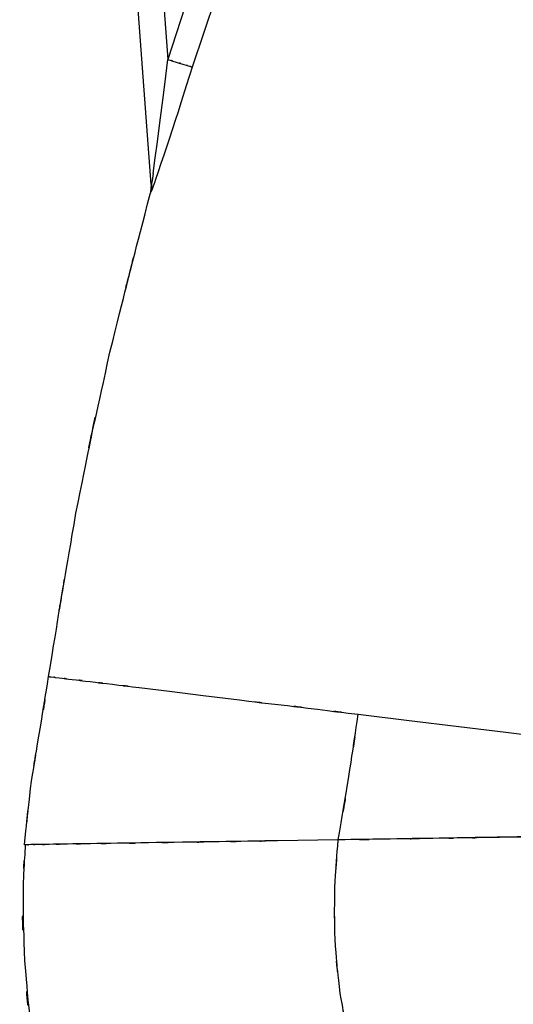
# Model space of a CAD drawing. Units: inches. Extents: x -124 to 119, y -17 to 79.
# Drawn here: x 38 to 45, y -7 to 7 of the extents above; entities that cross this region are included whole.
import ezdxf

# ---------------------------------------------------------------- set-up
doc = ezdxf.new("R2010")
doc.units = ezdxf.units.IN
doc.header["$MEASUREMENT"] = 0

# ---------------------------------------------------------------- blocks, each defined once
blk = doc.blocks.new('block 34')
at = {"color": 7, "lineweight": 25, "true_color": 0xffffff}
blk.add_open_spline([(38.345, -4.554), (38.294, -5.426), (38.356, -4.264), (38.313, -5.135), (38.323, -6.808), (38.281, -4.577), (38.334, -6.251), (38.477, -7.883), (38.263, -5.709), (38.441, -7.338), (38.699, -8.858), (38.331, -6.835), (38.625, -8.349), (38.976, -9.71), (38.486, -7.901), (38.87, -9.253), (39.281, -10.43), (38.715, -8.867), (39.153, -10.034), (39.588, -11.018), (38.994, -9.713), (39.45, -10.687), (39.888, -11.505), (39.293, -10.42), (39.747, -11.23), (40.219, -11.978), (39.58, -10.986), (40.066, -11.726), (40.823, -12.734), (39.795, -11.405), (40.58, -12.39), (41.383, -13.256), (40.297, -12.116), (41.123, -12.96), (41.97, -13.715), (40.824, -12.728), (41.696, -13.454), (42.221, -13.83), (41.518, -13.333), (42.048, -13.702)], degree=3, knots=[0, 0, 0, 0, 1, 1, 1, 2, 2, 2, 3, 3, 3, 4, 4, 4, 5, 5, 5, 6, 6, 6, 7, 7, 7, 8, 8, 8, 9, 9, 9, 10, 10, 10, 11, 11, 11, 12, 12, 12, 13, 13, 13, 13], dxfattribs=at)
blk = doc.blocks.new('block 41')
at = {"color": 7, "lineweight": 25, "true_color": 0xffffff}
blk.add_open_spline([(40.185, 5.053), (40.183, 5.015), (40.186, 5.066), (40.183, 5.028), (40.178, 4.983), (40.185, 5.041), (40.18, 4.999), (40.174, 4.964), (40.182, 5.009), (40.176, 4.977)], degree=3, knots=[0, 0, 0, 0, 1, 1, 1, 2, 2, 2, 3, 3, 3, 3], dxfattribs=at)
blk = doc.blocks.new('block 42')
at = {"color": 7, "lineweight": 25, "true_color": 0xffffff}
blk.add_open_spline([(40.186, 5.097), (40.186, 5.043), (40.186, 5.114), (40.185, 5.061), (40.185, 5.05), (40.186, 5.065), (40.185, 5.053)], degree=3, knots=[0, 0, 0, 0, 1, 1, 1, 2, 2, 2, 2], dxfattribs=at)
blk = doc.blocks.new('block 58')
at = {"color": 7, "lineweight": 25, "true_color": 0xffffff}
blk.add_lwpolyline([(40.182, 5.036), (40.168, 4.943)], dxfattribs=at)
blk = doc.blocks.new('block 2025')
at = {"color": 7, "lineweight": 25, "true_color": 0xffffff}
blk.add_lwpolyline([(41.798, 9.813), (40.775, 6.779)], dxfattribs=at)
blk = doc.blocks.new('block 2026')
at = {"color": 7, "lineweight": 25, "true_color": 0xffffff}
blk.add_lwpolyline([(40.775, 6.779), (40.694, 6.517)], dxfattribs=at)
blk = doc.blocks.new('block 2027')
at = {"color": 7, "lineweight": 25, "true_color": 0xffffff}
blk.add_lwpolyline([(40.694, 6.517), (40.611, 6.257)], dxfattribs=at)
blk = doc.blocks.new('block 2028')
at = {"color": 7, "lineweight": 25, "true_color": 0xffffff}
blk.add_lwpolyline([(40.611, 6.257), (40.57, 6.127)], dxfattribs=at)
blk = doc.blocks.new('block 2029')
at = {"color": 7, "lineweight": 25, "true_color": 0xffffff}
blk.add_lwpolyline([(40.57, 6.127), (40.529, 5.998)], dxfattribs=at)
blk = doc.blocks.new('block 2030')
at = {"color": 7, "lineweight": 25, "true_color": 0xffffff}
blk.add_lwpolyline([(40.529, 5.998), (40.446, 5.743)], dxfattribs=at)
blk = doc.blocks.new('block 2031')
at = {"color": 7, "lineweight": 25, "true_color": 0xffffff}
blk.add_lwpolyline([(40.446, 5.743), (40.363, 5.493)], dxfattribs=at)
blk = doc.blocks.new('block 2032')
at = {"color": 7, "lineweight": 25, "true_color": 0xffffff}
blk.add_lwpolyline([(40.363, 5.493), (40.322, 5.371)], dxfattribs=at)
blk = doc.blocks.new('block 2033')
at = {"color": 7, "lineweight": 25, "true_color": 0xffffff}
blk.add_lwpolyline([(40.322, 5.371), (40.282, 5.253)], dxfattribs=at)
blk = doc.blocks.new('block 2034')
at = {"color": 7, "lineweight": 25, "true_color": 0xffffff}
blk.add_lwpolyline([(40.282, 5.253), (40.243, 5.142)], dxfattribs=at)
blk = doc.blocks.new('block 2035')
at = {"color": 7, "lineweight": 25, "true_color": 0xffffff}
blk.add_lwpolyline([(40.243, 5.142), (40.225, 5.09)], dxfattribs=at)
blk = doc.blocks.new('block 2036')
at = {"color": 7, "lineweight": 25, "true_color": 0xffffff}
blk.add_lwpolyline([(40.225, 5.09), (40.208, 5.043)], dxfattribs=at)
blk = doc.blocks.new('block 2037')
at = {"color": 7, "lineweight": 25, "true_color": 0xffffff}
blk.add_lwpolyline([(40.208, 5.043), (40.193, 5.001)], dxfattribs=at)
blk = doc.blocks.new('block 2038')
at = {"color": 7, "lineweight": 25, "true_color": 0xffffff}
blk.add_lwpolyline([(40.193, 5.001), (40.18, 4.967)], dxfattribs=at)
blk = doc.blocks.new('block 2039')
at = {"color": 7, "lineweight": 25, "true_color": 0xffffff}
blk.add_open_spline([(38.685, -2.103), (39.269, 1.468), (38.474, -3.291), (39.083, 0.276), (39.803, 3.806), (38.811, -0.894), (39.579, 2.626), (40.451, 6.105), (39.273, 1.47), (40.168, 4.944)], degree=3, knots=[0, 0, 0, 0, 1, 1, 1, 2, 2, 2, 3, 3, 3, 3], dxfattribs=at)
blk = doc.blocks.new('block 2040')
at = {"color": 7, "lineweight": 25, "true_color": 0xffffff}
blk.add_open_spline([(38.685, -2.103), (38.734, -2.109), (38.656, -2.1), (38.724, -2.108), (38.878, -2.127), (38.648, -2.099), (38.839, -2.122), (39.114, -2.156), (38.735, -2.109), (39.028, -2.145)], degree=3, knots=[0, 0, 0, 0, 1, 1, 1, 2, 2, 2, 3, 3, 3, 3], dxfattribs=at)
blk = doc.blocks.new('block 2041')
at = {"color": 7, "lineweight": 25, "true_color": 0xffffff}
blk.add_open_spline([(39.028, -2.145), (39.403, -2.189), (38.882, -2.126), (39.289, -2.177), (39.766, -2.235), (39.111, -2.156), (39.616, -2.216), (40.19, -2.286), (39.414, -2.192), (40.004, -2.264)], degree=3, knots=[0, 0, 0, 0, 1, 1, 1, 2, 2, 2, 3, 3, 3, 3], dxfattribs=at)
blk = doc.blocks.new('block 2042')
at = {"color": 7, "lineweight": 25, "true_color": 0xffffff}
blk.add_lwpolyline([(40.004, -2.264), (40.448, -2.318), (40.938, -2.377), (41.466, -2.442)], dxfattribs=at)
blk = doc.blocks.new('block 2043')
at = {"color": 7, "lineweight": 25, "true_color": 0xffffff}
blk.add_open_spline([(41.466, -2.442), (42.296, -2.549), (41.179, -2.413), (42.025, -2.51), (42.891, -2.614), (41.733, -2.472), (42.604, -2.58), (43.486, -2.688), (42.308, -2.545), (43.193, -2.652)], degree=3, knots=[0, 0, 0, 0, 1, 1, 1, 2, 2, 2, 3, 3, 3, 3], dxfattribs=at)
blk = doc.blocks.new('block 2048')
at = {"color": 7, "lineweight": 25, "true_color": 0xffffff}
blk.add_lwpolyline([(43.193, -2.652), (43.936, -2.743)], dxfattribs=at)
blk = doc.blocks.new('block 2049')
at = {"color": 7, "lineweight": 25, "true_color": 0xffffff}
blk.add_lwpolyline([(43.936, -2.743), (44.66, -2.831)], dxfattribs=at)
blk = doc.blocks.new('block 2050')
at = {"color": 7, "lineweight": 25, "true_color": 0xffffff}
blk.add_lwpolyline([(44.66, -2.831), (45.345, -2.914)], dxfattribs=at)
blk = doc.blocks.new('block 2051')
at = {"color": 7, "lineweight": 25, "true_color": 0xffffff}
blk.add_lwpolyline([(45.345, -2.914), (45.972, -2.991)], dxfattribs=at)
blk = doc.blocks.new('block 2104')
at = {"color": 7, "lineweight": 25, "true_color": 0xffffff}
blk.add_open_spline([(38.335, -4.554), (38.456, -3.323), (38.286, -4.963), (38.421, -3.734), (38.612, -2.51), (38.349, -4.141), (38.552, -2.918), (38.753, -1.696), (38.488, -3.326), (38.685, -2.103)], degree=3, knots=[0, 0, 0, 0, 1, 1, 1, 2, 2, 2, 3, 3, 3, 3], dxfattribs=at)
blk = doc.blocks.new('block 2105')
at = {"color": 7, "lineweight": 25, "true_color": 0xffffff}
blk.add_open_spline([(38.691, -4.548), (38.455, -4.552), (38.762, -4.547), (38.537, -4.551), (38.361, -4.553), (38.584, -4.55), (38.426, -4.552), (38.315, -4.554), (38.45, -4.552), (38.359, -4.553), (38.318, -4.554), (38.364, -4.553), (38.335, -4.554)], degree=3, knots=[0, 0, 0, 0, 1, 1, 1, 2, 2, 2, 3, 3, 3, 4, 4, 4, 4], dxfattribs=at)
blk = doc.blocks.new('block 2106')
at = {"color": 7, "lineweight": 25, "true_color": 0xffffff}
blk.add_open_spline([(39.689, -4.533), (39.088, -4.542), (39.879, -4.53), (39.293, -4.539), (38.776, -4.547), (39.445, -4.536), (38.959, -4.544), (38.547, -4.552), (39.082, -4.543), (38.691, -4.548)], degree=3, knots=[0, 0, 0, 0, 1, 1, 1, 2, 2, 2, 3, 3, 3, 3], dxfattribs=at)
blk = doc.blocks.new('block 2107')
at = {"color": 7, "lineweight": 25, "true_color": 0xffffff}
blk.add_open_spline([(41.168, -4.509), (40.363, -4.522), (41.43, -4.505), (40.634, -4.518), (39.882, -4.529), (40.873, -4.513), (40.138, -4.525), (39.451, -4.538), (40.351, -4.524), (39.689, -4.533)], degree=3, knots=[0, 0, 0, 0, 1, 1, 1, 2, 2, 2, 3, 3, 3, 3], dxfattribs=at)
blk = doc.blocks.new('block 2108')
at = {"color": 7, "lineweight": 25, "true_color": 0xffffff}
blk.add_open_spline([(42.02, -4.496), (41.37, -4.505), (42.234, -4.492), (41.588, -4.503), (40.956, -4.514), (41.796, -4.501), (41.168, -4.509)], degree=3, knots=[0, 0, 0, 0, 1, 1, 1, 2, 2, 2, 2], dxfattribs=at)
blk = doc.blocks.new('block 2109')
at = {"color": 7, "lineweight": 25, "true_color": 0xffffff}
blk.add_lwpolyline([(42.904, -4.482), (42.02, -4.496)], dxfattribs=at)
blk = doc.blocks.new('block 2110')
at = {"color": 7, "lineweight": 25, "true_color": 0xffffff}
blk.add_open_spline([(42.904, -4.482), (43.164, -2.948), (42.822, -4.994), (43.075, -3.459), (43.254, -2.249), (43.018, -3.863), (43.193, -2.652)], degree=3, knots=[0, 0, 0, 0, 1, 1, 1, 2, 2, 2, 2], dxfattribs=at)
blk = doc.blocks.new('block 2132')
at = {"color": 7, "lineweight": 25, "true_color": 0xffffff}
blk.add_open_spline([(48.16, -10.997), (47.181, -10.981), (48.486, -11.012), (47.508, -10.981), (46.535, -10.88), (47.829, -11.035), (46.861, -10.904), (45.915, -10.701), (47.171, -10.991), (46.232, -10.759), (45.331, -10.452), (46.526, -10.882), (45.635, -10.544), (44.796, -10.132), (45.904, -10.702), (45.081, -10.259), (44.318, -9.742), (45.321, -10.451), (44.58, -9.904), (43.906, -9.287), (44.787, -10.128), (44.139, -9.484), (43.565, -8.775), (44.312, -9.735), (43.766, -9.004), (43.294, -8.219), (43.904, -9.277), (43.461, -8.475), (43.09, -7.633), (43.566, -8.764), (43.223, -7.909), (42.949, -7.029), (43.298, -8.208), (43.049, -7.32), (42.864, -6.424), (43.096, -7.622), (42.933, -6.721), (42.803, -5.536), (42.955, -7.118), (42.858, -5.93), (42.84, -4.798), (42.845, -6.307), (42.855, -5.175), (42.922, -4.135), (42.824, -5.521), (42.904, -4.482)], degree=3, knots=[0, 0, 0, 0, 1, 1, 1, 2, 2, 2, 3, 3, 3, 4, 4, 4, 5, 5, 5, 6, 6, 6, 7, 7, 7, 8, 8, 8, 9, 9, 9, 10, 10, 10, 11, 11, 11, 12, 12, 12, 13, 13, 13, 14, 14, 14, 15, 15, 15, 15], dxfattribs=at)
blk = doc.blocks.new('block 2151')
at = {"color": 7, "lineweight": 25, "true_color": 0xffffff}
blk.add_open_spline([(45.698, -4.438), (45.228, -4.445), (45.859, -4.435), (45.383, -4.443), (44.907, -4.45), (45.545, -4.44), (45.064, -4.448)], degree=3, knots=[0, 0, 0, 0, 1, 1, 1, 2, 2, 2, 2], dxfattribs=at)
blk = doc.blocks.new('block 2152')
at = {"color": 7, "lineweight": 25, "true_color": 0xffffff}
blk.add_open_spline([(45.064, -4.448), (44.552, -4.456), (45.237, -4.445), (44.721, -4.453), (44.204, -4.462), (44.896, -4.451), (44.375, -4.459)], degree=3, knots=[0, 0, 0, 0, 1, 1, 1, 2, 2, 2, 2], dxfattribs=at)
blk = doc.blocks.new('block 2153')
at = {"color": 7, "lineweight": 25, "true_color": 0xffffff}
blk.add_open_spline([(44.375, -4.459), (43.311, -4.475), (44.734, -4.453), (43.663, -4.47), (42.527, -4.488), (44.046, -4.464), (42.904, -4.482)], degree=3, knots=[0, 0, 0, 0, 1, 1, 1, 2, 2, 2, 2], dxfattribs=at)
blk = doc.blocks.new('block 2648')
at = {"color": 7, "lineweight": 25, "true_color": 0xffffff}
blk.add_open_spline([(40.422, 6.888), (40.602, 6.832), (40.364, 6.906), (40.541, 6.851), (40.713, 6.798), (40.49, 6.867), (40.653, 6.817), (40.784, 6.776), (40.62, 6.827), (40.735, 6.791), (40.8, 6.771), (40.719, 6.796), (40.775, 6.779)], degree=3, knots=[0, 0, 0, 0, 1, 1, 1, 2, 2, 2, 3, 3, 3, 4, 4, 4, 4], dxfattribs=at)
blk = doc.blocks.new('block 2649')
at = {"color": 7, "lineweight": 25, "true_color": 0xffffff}
blk.add_lwpolyline([(40.393, 6.647), (40.422, 6.888)], dxfattribs=at)
blk = doc.blocks.new('block 2650')
at = {"color": 7, "lineweight": 25, "true_color": 0xffffff}
blk.add_lwpolyline([(40.363, 6.407), (40.393, 6.647)], dxfattribs=at)
blk = doc.blocks.new('block 2651')
at = {"color": 7, "lineweight": 25, "true_color": 0xffffff}
blk.add_lwpolyline([(40.302, 5.928), (40.363, 6.407)], dxfattribs=at)
blk = doc.blocks.new('block 2652')
at = {"color": 7, "lineweight": 25, "true_color": 0xffffff}
blk.add_lwpolyline([(40.27, 5.69), (40.302, 5.928)], dxfattribs=at)
blk = doc.blocks.new('block 2653')
at = {"color": 7, "lineweight": 25, "true_color": 0xffffff}
blk.add_lwpolyline([(40.239, 5.455), (40.27, 5.69)], dxfattribs=at)
blk = doc.blocks.new('block 2654')
at = {"color": 7, "lineweight": 25, "true_color": 0xffffff}
blk.add_lwpolyline([(40.206, 5.227), (40.239, 5.455)], dxfattribs=at)
blk = doc.blocks.new('block 2655')
at = {"color": 7, "lineweight": 25, "true_color": 0xffffff}
blk.add_lwpolyline([(40.206, 5.227), (40.191, 5.124)], dxfattribs=at)
blk = doc.blocks.new('block 2656')
at = {"color": 7, "lineweight": 25, "true_color": 0xffffff}
blk.add_lwpolyline([(40.191, 5.124), (40.184, 5.083)], dxfattribs=at)
blk = doc.blocks.new('block 2657')
at = {"color": 7, "lineweight": 25, "true_color": 0xffffff}
blk.add_lwpolyline([(40.181, 5.069), (40.168, 4.941)], dxfattribs=at)
blk = doc.blocks.new('block 2846')
at = {"color": 7, "lineweight": 25, "true_color": 0xffffff}
blk.add_lwpolyline([(40.918, 8.42), (40.422, 6.888)], dxfattribs=at)
blk = doc.blocks.new('block 3085')
at = {"color": 7, "lineweight": 25, "true_color": 0xffffff}
blk.add_lwpolyline([(39.535, 18.855), (40.422, 6.888)], dxfattribs=at)
blk = doc.blocks.new('block 3086')
at = {"color": 7, "lineweight": 25, "true_color": 0xffffff}
blk.add_lwpolyline([(40.045, 6.896), (39.058, 20.214)], dxfattribs=at)
blk = doc.blocks.new('block 3087')
at = {"color": 7, "lineweight": 25, "true_color": 0xffffff}
blk.add_lwpolyline([(40.181, 5.069), (40.045, 6.896)], dxfattribs=at)
blk = doc.blocks.new('block 3117')
at = {"color": 7, "lineweight": 25, "true_color": 0xffffff}
blk.add_lwpolyline([(40.181, 5.071), (40.168, 4.944)], dxfattribs=at)
blk = doc.blocks.new('block 3119')
at = {"color": 7, "lineweight": 25, "true_color": 0xffffff}
blk.add_open_spline([(40.181, 5.069), (40.182, 4.974), (40.183, 5.1), (40.18, 5.006), (40.164, 4.909), (40.188, 5.038), (40.168, 4.941)], degree=3, knots=[0, 0, 0, 0, 1, 1, 1, 2, 2, 2, 2], dxfattribs=at)

msp = doc.modelspace()

# ---------------------------------------------------------------- block references
for name in ['block 3086', 'block 3085', 'block 2025', 'block 2846', 'block 3087', 'block 2648', 'block 2649', 'block 2026', 'block 2650', 'block 2027', 'block 2651', 'block 2028', 'block 2039', 'block 2029', 'block 2652', 'block 2030', 'block 2031', 'block 2653', 'block 2654', 'block 2032', 'block 2033', 'block 2655', 'block 2034', 'block 3119', 'block 3117', 'block 2657', 'block 58', 'block 41', 'block 2656', 'block 42', 'block 2037', 'block 2036', 'block 2035', 'block 2038', 'block 2104', 'block 2040', 'block 2041', 'block 2042', 'block 2110', 'block 2043', 'block 2048', 'block 2049', 'block 2050', 'block 2051', 'block 2132', 'block 34', 'block 2152', 'block 2151', 'block 2105', 'block 2106', 'block 2107', 'block 2108', 'block 2109', 'block 2153']:
    msp.add_blockref(name, (0, 0))

doc.saveas('drawing.dxf')
